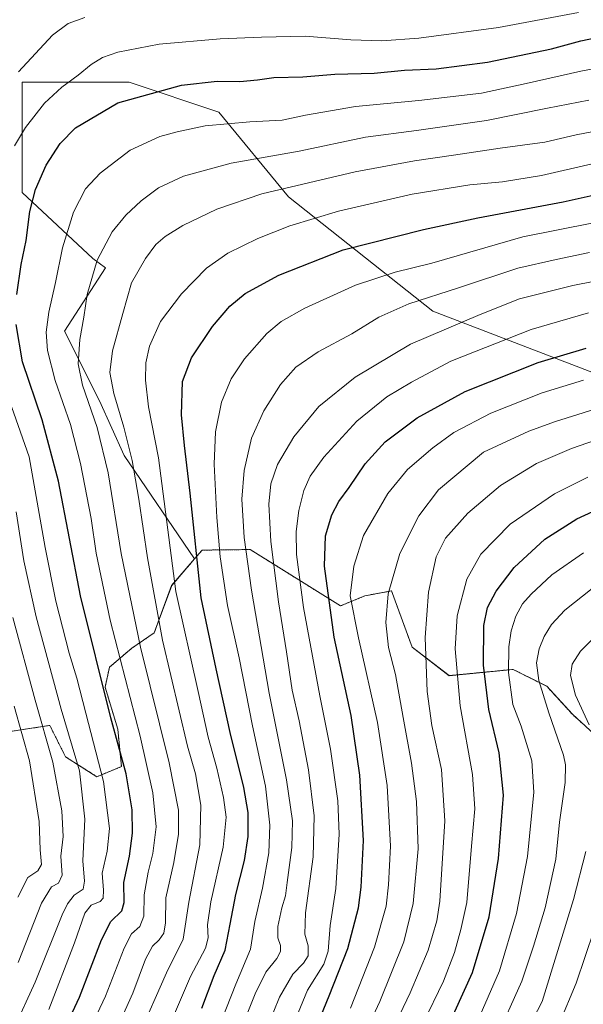
# Model space of a CAD drawing. Units: metres. Extents: x 637453 to 640902, y 4764514 to 4766896.
# Drawn here: x 638424 to 638625, y 4766362 to 4766712 of the extents above; entities that cross this region are included whole.
import ezdxf

# ---------------------------------------------------------------- set-up
doc = ezdxf.new("R2010")
doc.units = ezdxf.units.M
doc.header["$MEASUREMENT"] = 0
doc.linetypes.add('TRAZOS', pattern=[0.75, 0.5, -0.25])
for name, color, linetype, lineweight in [('Arbolado forestal', 92, 'TRAZOS', 0), ('Arbolado forestal CxS', 92, 'Continuous', 0), ('Curva de nivel maestra', 36, 'Continuous', 30), ('Curva de nivel normal', 36, 'Continuous', 0), ('Matorral', 135, 'Continuous', 0), ('Matorral CxS', 135, 'Continuous', 0), ('Pastizal CxS', 92, 'Continuous', 0)]:
    doc.layers.add(name, color=color, linetype=linetype, lineweight=lineweight)

# ---------------------------------------------------------------- blocks, each defined once
blk = doc.blocks.new('*U150')
at = {"layer": 'Arbolado forestal CxS', "color": 92, "linetype": 'Continuous', "lineweight": 0}
blk.add_polyline3d([(638416.56, 4766458.4, 1249.61), (638430.89, 4766460.59, 1258.52), (638434.86, 4766461.19, 1261.12), (638440.48, 4766450.02, 1262.08), (638451.63, 4766442.93, 1267.91), (638460.36, 4766446.54, 1273.77), (638459.09, 4766459.83, 1275.48), (638454.55, 4766474.87, 1275.51), (638456.12, 4766481.94, 1277.47), (638464.06, 4766488.68, 1283.11), (638472.07, 4766494.16, 1288.04), (638478.26, 4766510.99, 1293.79), (638486.4, 4766520.47, 1299.21), (638489.1, 4766523.6, 1300.93), (638506.26, 4766523.8, 1310.55), (638538.38, 4766503.74, 1327.54), (638547.11, 4766507.34, 1331.88), (638556.56, 4766509.07, 1335.06), (638563.88, 4766489.08, 1337.75), (638577.08, 4766478.91, 1343.9), (638599.85, 4766481.14, 1355.69), (638611.85, 4766475.13, 1360.75), (638620.98, 4766465.15, 1363.4), (638630.29, 4766456.7, 1365.21)], dxfattribs=at)
blk = doc.blocks.new('*U152')
at = {"layer": 'Matorral CxS', "color": 135, "linetype": 'Continuous', "lineweight": 0}
blk.add_polyline3d([(638654.49, 4766576.76, 1336.91), (638571.22, 4766608.65, 1311.86), (638519.84, 4766649.4, 1291.14), (638495.03, 4766679.52, 1278.43), (638463.14, 4766690.15, 1273.01), (638425.02, 4766690.15, 1265.99), (638425.02, 4766650.9, 1273.19), (638450.2, 4766627.39, 1284.46), (638454.66, 4766624.05, 1286.33), (638440.11, 4766601.57, 1282.54), (638452.51, 4766576.77, 1286.94), (638461.37, 4766557.28, 1288.41), (638486.4, 4766520.47, 1299.21), (638478.26, 4766510.99, 1293.79), (638472.07, 4766494.16, 1288.04), (638464.06, 4766488.68, 1283.11), (638456.12, 4766481.94, 1277.47), (638454.55, 4766474.87, 1275.51), (638459.09, 4766459.83, 1275.48), (638460.36, 4766446.54, 1273.77), (638451.63, 4766442.93, 1267.91), (638440.48, 4766450.02, 1262.08), (638434.86, 4766461.19, 1261.12), (638430.89, 4766460.59, 1258.52), (638416.56, 4766458.4, 1249.61)], dxfattribs=at)
blk = doc.blocks.new('*U159')
at = {"layer": 'Curva de nivel normal', "color": 36, "linetype": 'Continuous', "lineweight": 0}
for points in [[(638421.99, 4766352.9, 1265), (638429.6, 4766369.77, 1265), (638439.22, 4766393.74, 1265), (638441.12, 4766397.75, 1265), (638443.56, 4766400.72, 1265), (638446.79, 4766402.91, 1265), (638447.22, 4766405.76, 1265), (638446.66, 4766413.05, 1265), (638447.31, 4766427.78, 1265), (638445.49, 4766445.05, 1265), (638438.91, 4766466.93, 1265), (638430.02, 4766499.85, 1265), (638425.6, 4766519.82, 1265), (638422.91, 4766537.26, 1265)], [(638423.68, 4766693.9, 1265), (638435.84, 4766706.92, 1265), (638441.37, 4766711.11, 1265), (638447.32, 4766713.22, 1265)]]:
    blk.add_polyline3d(points, dxfattribs=at)
blk = doc.blocks.new('*U174')
at = {"layer": 'Curva de nivel normal', "color": 36, "linetype": 'Continuous', "lineweight": 0}
blk.add_polyline3d([(638423.56, 4766376.76, 1260), (638431.93, 4766397.9, 1260), (638435.45, 4766403.75, 1260), (638437.9, 4766405.04, 1260), (638439.24, 4766407.88, 1260), (638438.82, 4766414.65, 1260), (638439.62, 4766421.64, 1260), (638439.14, 4766430.85, 1260), (638435.97, 4766448.14, 1260), (638429.69, 4766470.24, 1260), (638421.72, 4766499.6, 1260)], dxfattribs=at)
blk = doc.blocks.new('*U177')
at = {"layer": 'Curva de nivel normal', "color": 36, "linetype": 'Continuous', "lineweight": 0}
blk.add_polyline3d([(638466.62, 4766350.8, 1290), (638476.45, 4766373.16, 1290), (638482.31, 4766385.14, 1290), (638484.33, 4766398.29, 1290), (638488.32, 4766418.74, 1290), (638488.69, 4766432.8, 1290), (638486.69, 4766443.98, 1290), (638483.94, 4766453.81, 1290), (638475.02, 4766491.59, 1290), (638469.6, 4766520.8, 1290), (638466.61, 4766541.69, 1290), (638464.21, 4766555.5, 1290), (638461.28, 4766567.32, 1290), (638457.64, 4766579.37, 1290), (638456.23, 4766586.82, 1290), (638457.23, 4766594.53, 1290), (638460.81, 4766607.86, 1290), (638463.96, 4766618.74, 1290), (638468.9, 4766627.4, 1290), (638472.68, 4766632.42, 1290), (638475.89, 4766635.24, 1290), (638482.26, 4766639.2, 1290), (638494.3, 4766644.92, 1290), (638510.42, 4766650.48, 1290), (638543.62, 4766658.2, 1290), (638564.7, 4766662.23, 1290), (638578.6, 4766664.13, 1290), (638595.28, 4766666.65, 1290), (638611.18, 4766668.78, 1290), (638622.31, 4766671.41, 1290), (638641.47, 4766675.08, 1290)], dxfattribs=at)
blk = doc.blocks.new('*U194')
at = {"layer": 'Curva de nivel normal', "color": 36, "linetype": 'Continuous', "lineweight": 0}
blk.add_polyline3d([(638456.88, 4766349.1, 1285), (638464.43, 4766365.9, 1285), (638468.95, 4766378.04, 1285), (638471.42, 4766382.59, 1285), (638473.79, 4766384.91, 1285), (638475.46, 4766387.26, 1285), (638476.05, 4766390.95, 1285), (638476.23, 4766399.8, 1285), (638479.04, 4766412.35, 1285), (638480.69, 4766422.52, 1285), (638480.68, 4766430.98, 1285), (638477.37, 4766447.85, 1285), (638467.14, 4766489.02, 1285), (638460.28, 4766522.41, 1285), (638455.6, 4766551.14, 1285), (638451.72, 4766567.23, 1285), (638446.54, 4766582.37, 1285), (638445, 4766589.86, 1285), (638445.6, 4766598.52, 1285), (638447.03, 4766606.56, 1285), (638448.21, 4766614.54, 1285), (638451.71, 4766626.86, 1285), (638457.04, 4766636.9, 1285), (638461.88, 4766642.87, 1285), (638467.37, 4766647.98, 1285), (638473.58, 4766652.54, 1285), (638482.53, 4766656.7, 1285), (638499.5, 4766661.37, 1285), (638523.66, 4766665.63, 1285), (638547.31, 4766670.6, 1285), (638565.44, 4766673, 1285), (638590.37, 4766676.58, 1285), (638612.16, 4766680.96, 1285), (638626.84, 4766683.73, 1285)], dxfattribs=at)
blk = doc.blocks.new('*U197')
at = {"layer": 'Curva de nivel normal', "color": 36, "linetype": 'Continuous', "lineweight": 0}
blk.add_polyline3d([(638423.48, 4766400.1, 1255), (638427.06, 4766407.08, 1255), (638430.65, 4766409.44, 1255), (638431.85, 4766411.69, 1255), (638431.42, 4766416.97, 1255), (638431.03, 4766426.96, 1255), (638427.62, 4766448.6, 1255), (638422.17, 4766468.09, 1255)], dxfattribs=at)
blk = doc.blocks.new('*U204')
at = {"layer": 'Curva de nivel normal', "color": 36, "linetype": 'Continuous', "lineweight": 0}
for points in [[(638434.48, 4766360.09, 1270), (638443.69, 4766383.8, 1270), (638447.32, 4766394.32, 1270), (638449.65, 4766397.23, 1270), (638452.75, 4766398.57, 1270), (638453.88, 4766399.74, 1270), (638454, 4766402.56, 1270), (638453.45, 4766408.61, 1270), (638455.34, 4766416.44, 1270), (638456.15, 4766424.55, 1270), (638454.04, 4766441.21, 1270), (638447.64, 4766465.54, 1270), (638444.43, 4766478.06, 1270), (638441.8, 4766486.97, 1270), (638437, 4766505.4, 1270), (638433.25, 4766524.53, 1270), (638427.57, 4766556.86, 1270), (638416.44, 4766587.86, 1270)], [(638422.31, 4766667.52, 1270), (638426.22, 4766674, 1270), (638432.93, 4766682.75, 1270), (638439.12, 4766688.44, 1270), (638445.02, 4766692.67, 1270), (638449.6, 4766696.48, 1270), (638453.59, 4766698.9, 1270), (638459.07, 4766700.86, 1270), (638473.83, 4766703.7, 1270), (638495.56, 4766705.63, 1270), (638510.2, 4766706.18, 1270), (638525.79, 4766706.52, 1270), (638542.08, 4766705.29, 1270), (638553.05, 4766704.92, 1270), (638566.24, 4766705.89, 1270), (638594.7, 4766709.64, 1270), (638623.09, 4766714.98, 1270)]]:
    blk.add_polyline3d(points, dxfattribs=at)
blk = doc.blocks.new('*U205')
at = {"layer": 'Curva de nivel normal', "color": 36, "linetype": 'Continuous', "lineweight": 0}
blk.add_polyline3d([(638476.4, 4766351.84, 1295), (638485, 4766371.88, 1295), (638490.26, 4766381.91, 1295), (638491.3, 4766385.58, 1295), (638490.98, 4766390.24, 1295), (638492.19, 4766398.46, 1295), (638496.6, 4766417.88, 1295), (638497.61, 4766428.51, 1295), (638496.77, 4766435.6, 1295), (638494.4, 4766446.04, 1295), (638491.2, 4766457.06, 1295), (638487.7, 4766473.26, 1295), (638479.73, 4766508.87, 1295), (638473.54, 4766556.43, 1295), (638469.97, 4766574.55, 1295), (638468.91, 4766584.13, 1295), (638469.06, 4766590.28, 1295), (638470.37, 4766596.19, 1295), (638474.34, 4766604.96, 1295), (638481.71, 4766614.88, 1295), (638490.64, 4766623.96, 1295), (638498.31, 4766629.33, 1295), (638508.98, 4766634.56, 1295), (638520.31, 4766639.06, 1295), (638537.64, 4766644.2, 1295), (638563.85, 4766650.25, 1295), (638584.5, 4766653.65, 1295), (638596.1, 4766654.71, 1295), (638609.97, 4766656.92, 1295), (638628.02, 4766661.14, 1295)], dxfattribs=at)
blk = doc.blocks.new('*U214')
at = {"layer": 'Curva de nivel normal', "color": 36, "linetype": 'Continuous', "lineweight": 0}
blk.add_polyline3d([(638444.69, 4766343.66, 1280), (638454.75, 4766364.8, 1280), (638461.38, 4766381.94, 1280), (638464, 4766387, 1280), (638466.93, 4766389.58, 1280), (638468.39, 4766393.28, 1280), (638468.52, 4766400.87, 1280), (638469.86, 4766408.91, 1280), (638471.61, 4766415.62, 1280), (638472.72, 4766425.14, 1280), (638471.57, 4766437.19, 1280), (638466.99, 4766457.41, 1280), (638456.32, 4766498.7, 1280), (638451.34, 4766522.57, 1280), (638449.56, 4766534.86, 1280), (638445.85, 4766554.45, 1280), (638442.22, 4766568.32, 1280), (638436.75, 4766584.01, 1280), (638434.09, 4766594.63, 1280), (638433.62, 4766601.16, 1280), (638434.49, 4766608.36, 1280), (638436.94, 4766618.88, 1280), (638439.36, 4766631.16, 1280), (638443.33, 4766643.85, 1280), (638447.63, 4766652.15, 1280), (638452.76, 4766657.73, 1280), (638463.44, 4766665.93, 1280), (638474.01, 4766670.84, 1280), (638480.2, 4766672.46, 1280), (638490.19, 4766674.63, 1280), (638506.1, 4766676.04, 1280), (638517.6, 4766676.6, 1280), (638525.88, 4766678.46, 1280), (638543.74, 4766681.48, 1280), (638566.25, 4766683.63, 1280), (638588.59, 4766686.26, 1280), (638604.52, 4766689.68, 1280), (638623.97, 4766694.06, 1280), (638646.62, 4766698.41, 1280)], dxfattribs=at)
blk = doc.blocks.new('*U220')
at = {"layer": 'Curva de nivel normal', "color": 36, "linetype": 'Continuous', "lineweight": 0}
blk.add_polyline3d([(638494.28, 4766351.65, 1305), (638501.08, 4766369.14, 1305), (638506.32, 4766381.55, 1305), (638507.86, 4766391.38, 1305), (638510.57, 4766403.21, 1305), (638512.81, 4766415.88, 1305), (638513.25, 4766425.73, 1305), (638511.66, 4766439.53, 1305), (638507.03, 4766461.11, 1305), (638502.26, 4766485.23, 1305), (638498.16, 4766503.9, 1305), (638495.53, 4766521.22, 1305), (638494.4, 4766535.18, 1305), (638493.45, 4766554.25, 1305), (638493.92, 4766565.75, 1305), (638496.02, 4766576.25, 1305), (638499.42, 4766584.53, 1305), (638504.24, 4766591.74, 1305), (638512.2, 4766600.7, 1305), (638517.22, 4766605.02, 1305), (638525.66, 4766609.67, 1305), (638543.71, 4766617.92, 1305), (638557.8, 4766622.56, 1305), (638570.92, 4766625.75, 1305), (638603.3, 4766635.11, 1305), (638628.47, 4766640.08, 1305)], dxfattribs=at)
blk = doc.blocks.new('*U251')
at = {"layer": 'Curva de nivel maestra', "color": 36, "linetype": 'Continuous', "lineweight": 30}
for points in [[(638437.21, 4766346.86, 1275), (638445.47, 4766364.42, 1275), (638453.31, 4766384.85, 1275), (638456.62, 4766391.36, 1275), (638460.47, 4766395.2, 1275), (638461.37, 4766398.22, 1275), (638461.18, 4766405.3, 1275), (638463.19, 4766414.7, 1275), (638464.34, 4766422.79, 1275), (638464.18, 4766431.21, 1275), (638462.06, 4766443.96, 1275), (638456.63, 4766463.85, 1275), (638445.74, 4766507.29, 1275), (638437.94, 4766548.15, 1275), (638432.15, 4766569.92, 1275), (638425.19, 4766590.66, 1275), (638422.84, 4766603.95, 1275)], [(638423.07, 4766614.61, 1275), (638424.64, 4766625.3, 1275), (638426.42, 4766633.77, 1275), (638427.69, 4766644.1, 1275), (638429.71, 4766651.92, 1275), (638433.61, 4766660.61, 1275), (638438.6, 4766668.32, 1275), (638444.05, 4766673.92, 1275), (638459.12, 4766682.85, 1275), (638481.79, 4766689.09, 1275), (638494.45, 4766690.48, 1275), (638502.55, 4766690.44, 1275), (638508.88, 4766691.03, 1275), (638514.64, 4766691.84, 1275), (638524.98, 4766692.1, 1275), (638536.34, 4766693.03, 1275), (638550.42, 4766693.37, 1275), (638561.2, 4766694.42, 1275), (638572.42, 4766694.97, 1275), (638590.74, 4766697.26, 1275), (638613.58, 4766702.01, 1275), (638624.01, 4766704.83, 1275), (638634.14, 4766707.07, 1275)]]:
    blk.add_polyline3d(points, dxfattribs=at)
blk = doc.blocks.new('*U252')
at = {"layer": 'Curva de nivel maestra', "color": 36, "linetype": 'Continuous', "lineweight": 30}
blk.add_polyline3d([(638488.97, 4766360.59, 1300), (638493.4, 4766372.22, 1300), (638497.36, 4766381.14, 1300), (638499.06, 4766390.51, 1300), (638501.15, 4766401.05, 1300), (638504.21, 4766413.11, 1300), (638505.48, 4766421.67, 1300), (638505.48, 4766430.19, 1300), (638503.97, 4766439.16, 1300), (638499.09, 4766458.66, 1300), (638494.13, 4766481.36, 1300), (638488.77, 4766506.66, 1300), (638484.9, 4766543.89, 1300), (638482.8, 4766560.79, 1300), (638481.79, 4766571.73, 1300), (638482.06, 4766583.58, 1300), (638485.31, 4766592.1, 1300), (638492.8, 4766603.19, 1300), (638498.98, 4766610.48, 1300), (638504.48, 4766614.92, 1300), (638516.37, 4766621.45, 1300), (638539.36, 4766630.5, 1300), (638567.9, 4766637.68, 1300), (638587.3, 4766641.91, 1300), (638617.71, 4766647.59, 1300), (638632.63, 4766650.92, 1300)], dxfattribs=at)

msp = doc.modelspace()

# ---------------------------------------------------------------- linework, layer by layer
at = {"layer": 'Arbolado forestal', "color": 92, "linetype": 'TRAZOS', "lineweight": 0}
for points in [[(638486.4, 4766520.47, 1299.21), (638489.1, 4766523.6, 1300.93), (638506.25, 4766523.8, 1310.55), (638538.38, 4766503.74, 1327.54), (638547.11, 4766507.34, 1331.88), (638556.56, 4766509.08, 1335.06), (638563.88, 4766489.08, 1337.75), (638577.08, 4766478.92, 1343.9), (638599.85, 4766481.14, 1355.69), (638611.85, 4766475.13, 1360.75), (638620.98, 4766465.15, 1363.4), (638630.29, 4766456.7, 1365.21)], [(638416.55, 4766458.4, 1249.61), (638430.89, 4766460.59, 1258.52), (638434.86, 4766461.2, 1261.12), (638440.48, 4766450.02, 1262.08), (638451.63, 4766442.93, 1267.91), (638460.36, 4766446.54, 1273.77), (638459.09, 4766459.83, 1275.48), (638454.55, 4766474.87, 1275.51), (638456.12, 4766481.94, 1277.47), (638464.06, 4766488.68, 1283.11), (638472.07, 4766494.16, 1288.04), (638478.25, 4766510.99, 1293.79), (638486.4, 4766520.47, 1299.21)]]:
    msp.add_polyline3d(points, dxfattribs=at)
at = {"layer": 'Curva de nivel maestra', "color": 36, "linetype": 'Continuous', "lineweight": 30}
for points in [[(638524.14, 4766340.02, 1325), (638534.4, 4766364.94, 1325), (638540.97, 4766381.8, 1325), (638544.84, 4766396.28, 1325), (638545.72, 4766403.57, 1325), (638546.63, 4766420.19, 1325), (638545.31, 4766443.5, 1325), (638542.19, 4766464.74, 1325), (638536.09, 4766492.65, 1325), (638532.64, 4766517.86, 1325), (638533.07, 4766528.65, 1325), (638535.27, 4766536.2, 1325), (638537.79, 4766540.88, 1325), (638541.46, 4766545.86, 1325), (638547.12, 4766554.36, 1325), (638554.26, 4766562.16, 1325), (638565.66, 4766570.71, 1325), (638582.79, 4766580.02, 1325), (638608.8, 4766590.42, 1325), (638625.82, 4766595.54, 1325)], [(638575.65, 4766351.72, 1350), (638585.38, 4766373.19, 1350), (638591.37, 4766393.04, 1350), (638594.7, 4766413.83, 1350), (638596.39, 4766436.36, 1350), (638594.89, 4766451.49, 1350), (638591.19, 4766466.81, 1350), (638589.3, 4766482.63, 1350), (638589.43, 4766496.8, 1350), (638590.77, 4766503.14, 1350), (638593.81, 4766508.98, 1350), (638600.2, 4766517.39, 1350), (638611.1, 4766527.51, 1350), (638622.61, 4766534.78, 1350), (638636.79, 4766541.3, 1350)]]:
    msp.add_polyline3d(points, dxfattribs=at)
at = {"layer": 'Curva de nivel normal', "color": 36, "linetype": 'Continuous', "lineweight": 0}
for points in [[(638498.9, 4766342.93, 1310), (638508.04, 4766365.68, 1310), (638511.8, 4766373.33, 1310), (638515.69, 4766378.18, 1310), (638517.04, 4766380.76, 1310), (638517, 4766382.9, 1310), (638516.08, 4766385.58, 1310), (638516.08, 4766389.64, 1310), (638517.52, 4766396.21, 1310), (638518.85, 4766400.55, 1310), (638519.38, 4766405.26, 1310), (638521.11, 4766417.72, 1310), (638521.3, 4766427.26, 1310), (638519.11, 4766441.88, 1310), (638512.98, 4766472.64, 1310), (638506.65, 4766509.37, 1310), (638504.06, 4766528.08, 1310), (638503.23, 4766541.78, 1310), (638504.07, 4766551.95, 1310), (638506.75, 4766563.4, 1310), (638511.13, 4766573.14, 1310), (638517, 4766582.53, 1310), (638522.44, 4766588.77, 1310), (638530.43, 4766594.16, 1310), (638542.4, 4766600.61, 1310), (638552, 4766606.54, 1310), (638562.72, 4766611.22, 1310), (638580.36, 4766616.91, 1310), (638601.56, 4766624.01, 1310), (638615.15, 4766627.02, 1310), (638627.1, 4766629.49, 1310)], [(638508.58, 4766344.53, 1315), (638516.63, 4766364.47, 1315), (638521.38, 4766372.61, 1315), (638525.2, 4766376.55, 1315), (638526.84, 4766379.19, 1315), (638526.85, 4766382.8, 1315), (638525.69, 4766386.93, 1315), (638525.9, 4766394.48, 1315), (638528.61, 4766414.4, 1315), (638528.96, 4766429.04, 1315), (638526.95, 4766445.39, 1315), (638523.65, 4766462.88, 1315), (638521.23, 4766473.79, 1315), (638519.21, 4766487.44, 1315), (638516.29, 4766505.18, 1315), (638513.62, 4766526.62, 1315), (638512.86, 4766539.9, 1315), (638513.54, 4766547.16, 1315), (638515.98, 4766554.03, 1315), (638521.75, 4766563.95, 1315), (638530.64, 4766574.7, 1315), (638543.64, 4766585.19, 1315), (638563.28, 4766596.86, 1315), (638588.16, 4766607.53, 1315), (638602.19, 4766613.04, 1315), (638621.17, 4766617.78, 1315), (638643.47, 4766622.24, 1315)], [(638517.26, 4766344.16, 1320), (638526.62, 4766366.96, 1320), (638532.43, 4766376.23, 1320), (638533.95, 4766380.84, 1320), (638534.68, 4766389.99, 1320), (638536.68, 4766403.18, 1320), (638537.88, 4766422.52, 1320), (638537.42, 4766434.32, 1320), (638534.85, 4766452.75, 1320), (638531.01, 4766471.74, 1320), (638525.2, 4766503.12, 1320), (638522.7, 4766522.1, 1320), (638522.54, 4766530.25, 1320), (638523.49, 4766537.76, 1320), (638525.31, 4766544.87, 1320), (638527.54, 4766549.95, 1320), (638532.45, 4766556.69, 1320), (638544.16, 4766569.53, 1320), (638554.88, 4766578.22, 1320), (638563.63, 4766583.4, 1320), (638577.63, 4766590.82, 1320), (638606.24, 4766602.19, 1320), (638626.68, 4766608.06, 1320)], [(638542, 4766360.55, 1330), (638550.47, 4766382.21, 1330), (638554.61, 4766396.88, 1330), (638555.47, 4766404.46, 1330), (638556.25, 4766418.22, 1330), (638555, 4766439.8, 1330), (638551.55, 4766462.2, 1330), (638544.75, 4766492.41, 1330), (638541.82, 4766507.38, 1330), (638543.12, 4766517.9, 1330), (638546.6, 4766528.85, 1330), (638555.29, 4766543.75, 1330), (638562.27, 4766552.27, 1330), (638571.21, 4766560, 1330), (638578.8, 4766565.43, 1330), (638591.96, 4766572.36, 1330), (638610.21, 4766579.56, 1330), (638624.97, 4766584.14, 1330)], [(638533.56, 4766322.46, 1335), (638552.36, 4766362.9, 1335), (638560.98, 4766384.22, 1335), (638564.26, 4766397.84, 1335), (638566, 4766417.22, 1335), (638565.42, 4766434.08, 1335), (638563.71, 4766447.74, 1335), (638560.68, 4766463.99, 1335), (638558, 4766479.37, 1335), (638555.47, 4766488.91, 1335), (638554.49, 4766497.82, 1335), (638555.38, 4766507.99, 1335), (638559.57, 4766522.38, 1335), (638566.26, 4766535.82, 1335), (638573.24, 4766545.03, 1335), (638589.3, 4766558.46, 1335), (638605.48, 4766565.98, 1335), (638614.91, 4766569.41, 1335), (638649.06, 4766580.1, 1335)], [(638555.83, 4766350.53, 1340), (638563.24, 4766366.04, 1340), (638569.65, 4766381.17, 1340), (638572.71, 4766391.63, 1340), (638573.8, 4766398.7, 1340), (638575.53, 4766427.21, 1340), (638574.31, 4766445.54, 1340), (638570.91, 4766461.2, 1340), (638569.26, 4766473.32, 1340), (638568.59, 4766492.48, 1340), (638569.73, 4766508.69, 1340), (638572.5, 4766521.2, 1340), (638575.75, 4766527.85, 1340), (638583.79, 4766536.79, 1340), (638595.39, 4766546.56, 1340), (638608.24, 4766554.39, 1340), (638620.63, 4766559.76, 1340), (638644.29, 4766568, 1340)], [(638567.88, 4766355.22, 1345), (638575.03, 4766370.16, 1345), (638579, 4766380.34, 1345), (638581.3, 4766388.5, 1345), (638583.35, 4766398.17, 1345), (638585.02, 4766418.24, 1345), (638586.28, 4766431.52, 1345), (638585.44, 4766443.69, 1345), (638580.99, 4766468.23, 1345), (638579.27, 4766488.51, 1345), (638579.95, 4766500.18, 1345), (638583.33, 4766513.29, 1345), (638588.31, 4766522.15, 1345), (638598.79, 4766532.81, 1345), (638614.59, 4766543.58, 1345), (638626.46, 4766549.54, 1345)], [(638586.97, 4766355.31, 1355), (638595.01, 4766373.85, 1355), (638601.12, 4766394.22, 1355), (638604.97, 4766414.5, 1355), (638607.19, 4766437.46, 1355), (638606.48, 4766448.61, 1355), (638602.72, 4766460.91, 1355), (638599.74, 4766468.68, 1355), (638598.27, 4766480.06, 1355), (638598.31, 4766489.15, 1355), (638599.15, 4766494.92, 1355), (638600.85, 4766500.14, 1355), (638603.18, 4766504.47, 1355), (638606.3, 4766507.98, 1355), (638613.63, 4766514.75, 1355), (638624.96, 4766522.63, 1355)], [(638593.55, 4766349.26, 1360), (638602.96, 4766370.21, 1360), (638607.08, 4766382.66, 1360), (638611.33, 4766396.21, 1360), (638615.04, 4766413.61, 1360), (638616.42, 4766426.75, 1360), (638618.38, 4766440.94, 1360), (638618.54, 4766447.2, 1360), (638617.76, 4766450.64, 1360), (638612.53, 4766465.69, 1360), (638609.01, 4766477.14, 1360), (638608.2, 4766483.44, 1360), (638609.1, 4766488.42, 1360), (638610.94, 4766492.84, 1360), (638613.56, 4766497.09, 1360), (638618.3, 4766502.17, 1360), (638627.98, 4766509.94, 1360)], [(638626.98, 4766461.4, 1365), (638622.1, 4766471.99, 1365), (638620.33, 4766479.02, 1365), (638620.88, 4766482.99, 1365), (638623.85, 4766487.67, 1365), (638632.21, 4766495.96, 1365)], [(638577.48, 4766299.78, 1365), (638610.18, 4766362.88, 1365), (638621.42, 4766399.2, 1365), (638625.73, 4766416.31, 1365)], [(638616.22, 4766355.03, 1370), (638622.29, 4766369.5, 1370), (638631.94, 4766397.89, 1370)]]:
    msp.add_polyline3d(points, dxfattribs=at)
at = {"layer": 'Matorral', "color": 135, "linetype": 'Continuous', "lineweight": 0}
for points in [[(638486.4, 4766520.47, 1299.21), (638461.37, 4766557.28, 1288.41), (638452.51, 4766576.77, 1286.94), (638440.11, 4766601.57, 1282.54), (638454.66, 4766624.05, 1286.33), (638450.2, 4766627.39, 1284.46), (638425.02, 4766650.9, 1273.19), (638425.02, 4766690.16, 1265.99), (638463.14, 4766690.15, 1273.01), (638495.03, 4766679.52, 1278.43), (638519.84, 4766649.4, 1291.14), (638571.22, 4766608.65, 1311.86), (638654.49, 4766576.76, 1336.91)], [(638416.55, 4766458.4, 1249.61), (638430.89, 4766460.59, 1258.52), (638434.86, 4766461.2, 1261.12), (638440.48, 4766450.02, 1262.08), (638451.63, 4766442.93, 1267.91), (638460.36, 4766446.54, 1273.77), (638459.09, 4766459.83, 1275.48), (638454.55, 4766474.87, 1275.51), (638456.12, 4766481.94, 1277.47), (638464.06, 4766488.68, 1283.11), (638472.07, 4766494.16, 1288.04), (638478.25, 4766510.99, 1293.79), (638486.4, 4766520.47, 1299.21)]]:
    msp.add_polyline3d(points, dxfattribs=at)
at = {"layer": 'Pastizal CxS', "color": 92, "linetype": 'Continuous', "lineweight": 0}
for points in [[(638486.4, 4766520.47, 1299.21), (638461.37, 4766557.28, 1288.41), (638452.51, 4766576.77, 1286.94), (638440.11, 4766601.57, 1282.54), (638454.66, 4766624.05, 1286.33), (638450.2, 4766627.39, 1284.46), (638425.02, 4766650.9, 1273.19), (638425.02, 4766690.16, 1265.99), (638463.14, 4766690.15, 1273.01), (638495.03, 4766679.52, 1278.43), (638519.84, 4766649.4, 1291.14), (638571.22, 4766608.65, 1311.86), (638654.49, 4766576.76, 1336.91)], [(638630.29, 4766456.7, 1365.21), (638620.98, 4766465.15, 1363.4), (638611.85, 4766475.13, 1360.75), (638599.85, 4766481.14, 1355.69), (638577.08, 4766478.91, 1343.9), (638563.88, 4766489.08, 1337.75), (638556.56, 4766509.07, 1335.06), (638547.11, 4766507.34, 1331.88), (638538.38, 4766503.74, 1327.54), (638506.26, 4766523.8, 1310.55), (638489.1, 4766523.6, 1300.93), (638486.4, 4766520.47, 1299.21), (638461.37, 4766557.28, 1288.41), (638452.51, 4766576.77, 1286.94), (638440.11, 4766601.57, 1282.54), (638454.66, 4766624.05, 1286.33), (638450.2, 4766627.39, 1284.46), (638425.02, 4766650.9, 1273.19), (638425.02, 4766690.15, 1265.99), (638463.14, 4766690.15, 1273.01), (638495.03, 4766679.52, 1278.43), (638519.84, 4766649.4, 1291.14), (638571.22, 4766608.65, 1311.86), (638654.49, 4766576.76, 1336.91)], [(638486.4, 4766520.47, 1299.21), (638489.1, 4766523.6, 1300.93), (638506.25, 4766523.8, 1310.55), (638538.38, 4766503.74, 1327.54), (638547.11, 4766507.34, 1331.88), (638556.56, 4766509.08, 1335.06), (638563.88, 4766489.08, 1337.75), (638577.08, 4766478.92, 1343.9), (638599.85, 4766481.14, 1355.69), (638611.85, 4766475.13, 1360.75), (638620.98, 4766465.15, 1363.4), (638630.29, 4766456.7, 1365.21)]]:
    msp.add_polyline3d(points, dxfattribs=at)

# ---------------------------------------------------------------- block references
at = {"layer": 'Arbolado forestal CxS', "color": 92, "linetype": 'Continuous', "lineweight": 0}
msp.add_blockref('*U150', (0, 0), dxfattribs=at)
at = {"layer": 'Curva de nivel maestra', "color": 36, "linetype": 'Continuous', "lineweight": 30}
for name in ['*U252', '*U251']:
    msp.add_blockref(name, (0, 0), dxfattribs=at)
at = {"layer": 'Curva de nivel normal', "color": 36, "linetype": 'Continuous', "lineweight": 0}
for name in ['*U205', '*U220', '*U197', '*U174', '*U159', '*U204', '*U214', '*U194', '*U177']:
    msp.add_blockref(name, (0, 0), dxfattribs=at)
at = {"layer": 'Matorral CxS', "color": 135, "linetype": 'Continuous', "lineweight": 0}
msp.add_blockref('*U152', (0, 0), dxfattribs=at)

doc.saveas('drawing.dxf')
